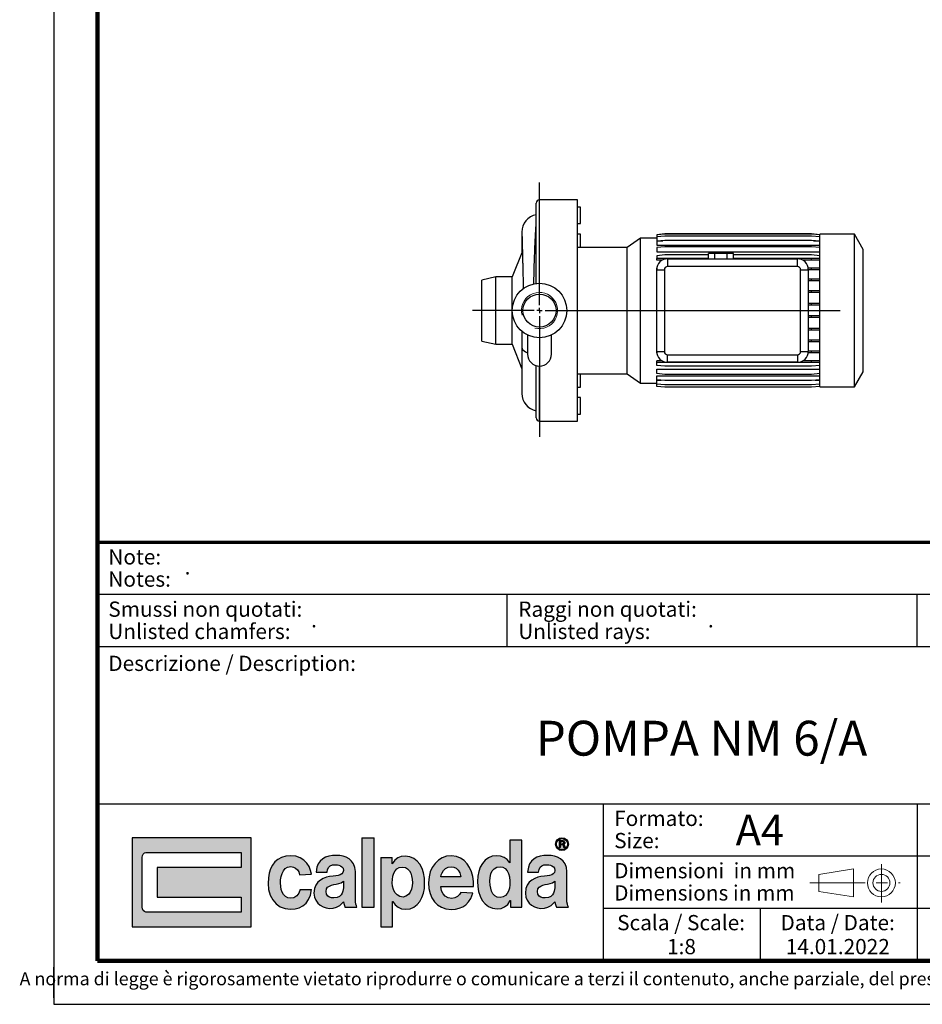
# Model space of a CAD drawing. Units: millimetres. Extents: x -4 to 213, y 0 to 297.
# Drawn here: x -4 to 100, y 0 to 113 of the extents above; entities that cross this region are included whole.
import ezdxf

# ---------------------------------------------------------------- set-up
doc = ezdxf.new("R2010")
doc.units = ezdxf.units.MM
doc.linetypes.add('CENTER', pattern=[10.16, 6.35, -1.27, 1.27, -1.27])
doc.layers.add('FORMAT', color=7, linetype='Continuous')
doc.styles.add('SLDTEXTSTYLE0', font='TXT', dxfattribs={"width": 0.605})
doc.styles.add('SLDTEXTSTYLE4', font='TXT', dxfattribs={"width": 0.670574})

# ---------------------------------------------------------------- blocks, each defined once
blk = doc.blocks.new('Logo Calpeda')
at = {"layer": 'FORMAT'}
h = blk.add_hatch(color=256, dxfattribs=at)
h.paths.add_polyline_path([(4, 14.11), (4, 3.89), (17.64, 3.89), (17.64, 14.11)], flags=0)
h.paths.add_polyline_path([(6.84, 10.7), (6.84, 7.3), (16.5, 7.3), (16.5, 5.59), (5.56, 5.59), (5.4, 5.64), (5.26, 5.76), (5.17, 5.94), (5.14, 6.16), (5.14, 11.84), (5.17, 12.06), (5.26, 12.24), (5.4, 12.36), (5.56, 12.41), (16.5, 12.41), (16.5, 10.7)], flags=0)
for points in [[(31.74, 14.11), (30.3, 14.11), (30.3, 6.16), (31.74, 6.16)], [(24.21, 7.01), (24.42, 7.51), (24.56, 8.17), (23.23, 8.17), (23.1, 7.75), (22.86, 7.43), (22.54, 7.23), (22.15, 7.17), (21.82, 7.23), (21.55, 7.37), (21.34, 7.59), (21.19, 7.87), (21.08, 8.18), (21.02, 8.52), (20.99, 8.92), (21.01, 9.29), (21.07, 9.66), (21.17, 10.01), (21.32, 10.32), (21.53, 10.57), (21.8, 10.74), (22.16, 10.8), (22.47, 10.75), (22.73, 10.62), (22.94, 10.42), (23.08, 10.18), (23.18, 9.86), (24.53, 9.92), (24.45, 10.37), (24.27, 10.8), (24, 11.2), (23.65, 11.54), (23.23, 11.81), (22.76, 11.98), (22.17, 12.05), (21.6, 12), (21.11, 11.86), (20.69, 11.63), (20.34, 11.33), (20.06, 10.96), (19.84, 10.53), (19.69, 10.05), (19.6, 9.52), (19.57, 8.87), (19.63, 8.16), (19.81, 7.52), (20.1, 6.98), (20.49, 6.53), (20.97, 6.19), (21.52, 5.98), (22.14, 5.91), (22.68, 5.95), (23.15, 6.08), (23.57, 6.3), (23.93, 6.61)]]:
    blk.add_hatch(color=256, dxfattribs=at).paths.add_polyline_path(points, flags=0)
h = blk.add_hatch(color=256, dxfattribs=at)
h.paths.add_polyline_path([(47.29, 11.23), (47.28, 11.23), (47, 11.6), (46.64, 11.85), (46.23, 11.99), (45.79, 12.04), (45.28, 11.98), (44.83, 11.8), (44.45, 11.53), (44.14, 11.16), (43.9, 10.73), (43.72, 10.24), (43.61, 9.7), (43.57, 9.1), (43.61, 8.5), (43.71, 7.93), (43.89, 7.4), (44.13, 6.92), (44.44, 6.52), (44.83, 6.22), (45.29, 6.02), (45.82, 5.95), (46.28, 6.01), (46.69, 6.18), (47.04, 6.47), (47.34, 6.9), (47.36, 6.9), (47.36, 6.16), (48.67, 6.16), (48.67, 13.83), (47.29, 13.83)], flags=0)
h.paths.add_polyline_path([(47.15, 10), (47.25, 9.62), (47.29, 9.12), (47.28, 8.72), (47.23, 8.34), (47.14, 8), (47, 7.7), (46.8, 7.47), (46.53, 7.32), (46.16, 7.25), (45.83, 7.31), (45.57, 7.46), (45.35, 7.68), (45.2, 7.98), (45.09, 8.31), (45.02, 8.68), (45, 9.11), (45.03, 9.56), (45.12, 9.96), (45.27, 10.3), (45.49, 10.56), (45.78, 10.73), (46.16, 10.79), (46.49, 10.73), (46.77, 10.57), (46.99, 10.32)], flags=0)
h = blk.add_hatch(color=256, dxfattribs=at)
edge = h.paths.add_edge_path(flags=0)
edge.add_arc((53.26, 13.38), 0.735, 0, 360)
edge = h.paths.add_edge_path(flags=0)
edge.add_arc((53.26, 13.38), 0.633, 0, 360)
h = blk.add_hatch(color=256, dxfattribs=at)
edge = h.paths.add_edge_path(flags=0)
edge.add_spline(control_points=[(53.22, 13.29), (53.29, 13.29), (53.39, 13.3), (53.47, 13.15), (53.45, 13.04), (53.46, 12.99), (53.46, 12.98)], knot_values=[0, 0, 0, 0, 0.343257, 0.665648, 0.908396, 1, 1, 1, 1], weights=[1, 1, 1, 1, 1, 1, 1], degree=3, periodic=0)
edge.add_line((53.46, 12.98), (53.6, 12.98))
edge.add_spline(control_points=[(53.6, 12.98), (53.58, 13.03), (53.61, 13.19), (53.52, 13.34), (53.4, 13.35)], knot_values=[0, 0, 0, 0, 0.356274, 1, 1, 1, 1], weights=[1, 1, 1, 1, 1], degree=3, periodic=0)
edge.add_spline(control_points=[(53.4, 13.35), (53.47, 13.35), (53.58, 13.41), (53.6, 13.56), (53.58, 13.68), (53.48, 13.76), (53.37, 13.78), (53.29, 13.78), (53.25, 13.78)], knot_values=[0, 0, 0, 0, 0.26111, 0.379659, 0.541524, 0.691593, 0.806087, 0.967459, 0.967459, 0.967459, 0.967459], weights=[1, 1, 1, 1, 1, 1, 1, 1, 1], degree=3, periodic=0)
edge.add_line((53.25, 13.78), (52.97, 13.78))
edge.add_line((52.97, 13.78), (52.97, 12.98))
edge.add_line((52.97, 12.98), (53.11, 12.98))
edge.add_line((53.11, 12.98), (53.11, 13.29))
edge.add_line((53.11, 13.29), (53.22, 13.29))
edge = h.paths.add_edge_path(flags=0)
edge.add_line((53.11, 13.68), (53.23, 13.68))
edge.add_spline(control_points=[(53.23, 13.68), (53.3, 13.68), (53.4, 13.69), (53.48, 13.53), (53.4, 13.39), (53.29, 13.39), (53.24, 13.39)], knot_values=[0, 0, 0, 0, 0.295699, 0.511642, 0.734811, 1, 1, 1, 1], weights=[1, 1, 1, 1, 1, 1, 1], degree=3, periodic=0)
edge.add_line((53.24, 13.39), (53.11, 13.39))
edge.add_line((53.11, 13.39), (53.11, 13.68))
h = blk.add_hatch(dxfattribs=at)
h.set_pattern_fill('STEEL', color=256, style=0)
h.set_pattern_definition([(45, (0, 0), (-2.24506, 2.24506), []), (45, (0, 1.5875), (-2.24506, 2.24506), [])])
edge = h.paths.add_edge_path(flags=0)
edge.add_spline(control_points=[(53.46, 12.98), (53.46, 12.99), (53.45, 13.04), (53.47, 13.15), (53.39, 13.3), (53.29, 13.29), (53.22, 13.29)], knot_values=[0, 0, 0, 0, 0.091604, 0.334352, 0.656743, 1, 1, 1, 1], weights=[1, 1, 1, 1, 1, 1, 1], degree=3, periodic=0)
edge.add_line((53.22, 13.29), (53.11, 13.29))
edge.add_line((53.11, 13.29), (53.11, 12.98))
edge.add_line((53.11, 12.98), (52.97, 12.98))
edge.add_line((52.97, 12.98), (52.97, 13.78))
edge.add_line((52.97, 13.78), (53.25, 13.78))
edge.add_spline(control_points=[(53.25, 13.78), (53.29, 13.78), (53.37, 13.78), (53.48, 13.76), (53.58, 13.68), (53.6, 13.56), (53.58, 13.41), (53.47, 13.35), (53.4, 13.35)], knot_values=[0, 0, 0, 0, 0.161372, 0.275866, 0.425935, 0.5878, 0.706349, 0.967459, 0.967459, 0.967459, 0.967459], weights=[1, 1, 1, 1, 1, 1, 1, 1, 1], degree=3, periodic=0)
edge.add_spline(control_points=[(53.4, 13.35), (53.52, 13.34), (53.61, 13.19), (53.58, 13.03), (53.6, 12.98)], knot_values=[0, 0, 0, 0, 0.643726, 1, 1, 1, 1], weights=[1, 1, 1, 1, 1], degree=3, periodic=0)
edge.add_line((53.6, 12.98), (53.46, 12.98))
edge = h.paths.add_edge_path(flags=0)
edge.add_spline(control_points=[(53.24, 13.39), (53.29, 13.39), (53.4, 13.39), (53.48, 13.53), (53.4, 13.69), (53.3, 13.68), (53.23, 13.68)], knot_values=[0, 0, 0, 0, 0.265189, 0.488358, 0.704301, 1, 1, 1, 1], weights=[1, 1, 1, 1, 1, 1, 1], degree=3, periodic=0)
edge.add_line((53.23, 13.68), (53.11, 13.68))
edge.add_line((53.11, 13.68), (53.11, 13.39))
edge.add_line((53.11, 13.39), (53.24, 13.39))
h = blk.add_hatch(color=256, dxfattribs=at)
h.paths.add_polyline_path([(28.24, 6.55), (28.32, 6.35), (28.38, 6.16), (29.76, 6.16), (29.69, 6.31), (29.64, 6.5), (29.6, 6.74), (29.58, 7.05), (29.59, 7.44), (29.59, 10.23), (29.53, 10.71), (29.38, 11.1), (29.15, 11.43), (28.86, 11.68), (28.52, 11.87), (28.16, 12), (27.8, 12.07), (27.41, 12.09), (26.96, 12.07), (26.54, 11.99), (26.16, 11.87), (25.83, 11.69), (25.54, 11.44), (25.32, 11.12), (25.17, 10.72), (25.08, 10.16), (26.35, 10.16), (26.4, 10.48), (26.52, 10.72), (26.7, 10.89), (26.94, 10.99), (27.32, 11.02), (27.51, 11.01), (27.7, 10.97), (27.89, 10.9), (28.04, 10.79), (28.16, 10.63), (28.2, 10.35), (28.15, 10.12), (28.03, 9.96), (27.85, 9.86), (27.61, 9.79), (27.33, 9.75), (27.02, 9.71), (26.62, 9.65), (26.26, 9.58), (25.9, 9.45), (25.57, 9.26), (25.28, 9.01), (25.05, 8.68), (24.9, 8.27), (24.83, 7.74), (24.88, 7.31), (25.03, 6.94), (25.26, 6.62), (25.54, 6.37), (25.87, 6.19), (26.22, 6.06), (26.62, 6), (27.03, 6.03), (27.43, 6.14), (27.79, 6.35), (28.2, 6.74)], flags=0)
h.paths.add_polyline_path([(27.93, 8.95), (28.2, 9.12), (28.2, 8.53), (28.2, 8.38), (28.18, 8.18), (28.14, 7.97), (28.06, 7.75), (27.93, 7.55), (27.75, 7.38), (27.49, 7.25), (27.1, 7.2), (26.84, 7.22), (26.61, 7.29), (26.41, 7.42), (26.27, 7.62), (26.22, 7.94), (26.27, 8.23), (26.4, 8.44), (26.6, 8.57), (26.83, 8.66), (27.09, 8.73), (27.39, 8.79), (27.67, 8.86)], flags=0)
h = blk.add_hatch(color=256, dxfattribs=at)
h.paths.add_polyline_path([(33.78, 11.84), (32.48, 11.84), (32.48, 3.89), (33.84, 3.89), (33.84, 6.78), (33.86, 6.78), (34.14, 6.41), (34.48, 6.14), (34.87, 5.97), (35.35, 5.91), (35.85, 5.97), (36.29, 6.15), (36.67, 6.44), (36.97, 6.81), (37.21, 7.25), (37.38, 7.75), (37.49, 8.3), (37.52, 8.89), (37.49, 9.49), (37.39, 10.07), (37.22, 10.59), (36.98, 11.06), (36.67, 11.44), (36.28, 11.74), (35.82, 11.93), (35.27, 12), (34.83, 11.95), (34.44, 11.79), (34.09, 11.52), (33.8, 11.1), (33.78, 11.1)], flags=0)
h.paths.add_polyline_path([(35.65, 7.59), (35.38, 7.39), (35.04, 7.31), (34.67, 7.37), (34.36, 7.56), (34.11, 7.83), (33.94, 8.17), (33.83, 8.55), (33.8, 8.93), (33.82, 9.33), (33.88, 9.7), (33.98, 10.03), (34.13, 10.32), (34.33, 10.55), (34.6, 10.69), (34.97, 10.75), (35.31, 10.69), (35.57, 10.55), (35.78, 10.33), (35.93, 10.05), (36.03, 9.73), (36.09, 9.37), (36.11, 8.93), (36.09, 8.58), (36, 8.21), (35.86, 7.87)], flags=0)
h = blk.add_hatch(color=256, dxfattribs=at)
h.paths.add_polyline_path([(42.82, 7.15), (43.05, 7.75), (41.65, 7.82), (41.5, 7.58), (41.27, 7.36), (40.98, 7.21), (40.63, 7.14), (40.22, 7.22), (39.89, 7.39), (39.63, 7.67), (39.46, 8.03), (39.37, 8.5), (43.11, 8.5), (43.11, 9.08), (43.03, 9.65), (42.89, 10.19), (42.67, 10.69), (42.39, 11.13), (42.05, 11.5), (41.64, 11.78), (41.16, 11.97), (40.58, 12.04), (40.03, 11.98), (39.53, 11.8), (39.09, 11.53), (38.71, 11.16), (38.4, 10.71), (38.17, 10.19), (38.03, 9.62), (37.97, 8.93), (38.01, 8.3), (38.14, 7.72), (38.36, 7.21), (38.65, 6.77), (39.01, 6.41), (39.44, 6.14), (39.94, 5.96), (40.58, 5.89), (41.05, 5.92), (41.48, 6.02), (41.88, 6.18), (42.24, 6.42), (42.55, 6.74)], flags=0)
h.paths.add_polyline_path([(41.54, 10.09), (41.67, 9.61), (39.38, 9.61), (39.43, 9.84), (39.53, 10.09), (39.7, 10.35), (39.92, 10.57), (40.2, 10.73), (40.55, 10.79), (40.87, 10.74), (41.15, 10.61), (41.37, 10.4)], flags=0)
h = blk.add_hatch(color=256, dxfattribs=at)
h.paths.add_polyline_path([(52.48, 6.55), (52.55, 6.35), (52.62, 6.16), (54, 6.16), (53.93, 6.31), (53.88, 6.5), (53.84, 6.74), (53.82, 7.05), (53.83, 7.44), (53.83, 10.23), (53.77, 10.71), (53.62, 11.1), (53.39, 11.43), (53.1, 11.68), (52.76, 11.87), (52.4, 12), (52.03, 12.07), (51.65, 12.09), (51.2, 12.07), (50.78, 11.99), (50.4, 11.87), (50.07, 11.69), (49.78, 11.44), (49.56, 11.12), (49.41, 10.72), (49.32, 10.16), (50.58, 10.16), (50.64, 10.48), (50.76, 10.72), (50.94, 10.89), (51.18, 10.99), (51.56, 11.02), (51.74, 11.01), (51.94, 10.97), (52.12, 10.9), (52.28, 10.79), (52.4, 10.63), (52.44, 10.35), (52.39, 10.12), (52.27, 9.96), (52.09, 9.86), (51.85, 9.79), (51.57, 9.75), (51.26, 9.71), (50.86, 9.65), (50.5, 9.58), (50.14, 9.45), (49.81, 9.26), (49.52, 9.01), (49.29, 8.68), (49.14, 8.27), (49.07, 7.74), (49.12, 7.31), (49.27, 6.94), (49.5, 6.62), (49.78, 6.37), (50.11, 6.19), (50.46, 6.06), (50.86, 6), (51.27, 6.03), (51.66, 6.14), (52.03, 6.35), (52.44, 6.74)], flags=0)
h.paths.add_polyline_path([(52.17, 8.95), (52.44, 9.12), (52.44, 8.53), (52.44, 8.38), (52.42, 8.18), (52.38, 7.97), (52.3, 7.75), (52.17, 7.55), (51.98, 7.38), (51.73, 7.25), (51.34, 7.2), (51.08, 7.22), (50.84, 7.29), (50.65, 7.42), (50.51, 7.62), (50.46, 7.94), (50.51, 8.23), (50.64, 8.44), (50.84, 8.57), (51.07, 8.66), (51.33, 8.73), (51.62, 8.79), (51.91, 8.86)], flags=0)
at = {"layer": 'FORMAT', "color": 7, "linetype": 'Continuous', "lineweight": 25}
for p, q in [((4, 14.11), (4, 3.89)), ((17.64, 14.11), (4, 14.11)), ((17.64, 3.89), (17.64, 14.11)), ((30.3, 14.11), (31.74, 14.11)), ((30.3, 14.11), (30.3, 6.16)), ((31.74, 6.16), (31.74, 14.11)), ((48.67, 13.83), (47.29, 13.83)), ((47.29, 13.83), (47.29, 11.23)), ((48.67, 6.16), (48.67, 13.83)), ((52.97, 12.98), (52.97, 13.78)), ((52.97, 13.78), (53.25, 13.78)), ((53.11, 13.68), (53.11, 13.39)), ((53.23, 13.68), (53.11, 13.68)), ((53.11, 12.98), (52.97, 12.98)), ((53.11, 13.39), (53.24, 13.39)), ((53.11, 13.29), (53.11, 12.98)), ((53.22, 13.29), (53.11, 13.29)), ((53.6, 12.98), (53.46, 12.98)), ((5.14, 11.84), (5.17, 12.06)), ((5.14, 6.16), (5.14, 11.84)), ((5.17, 12.06), (5.26, 12.24)), ((5.26, 12.24), (5.4, 12.36)), ((5.4, 12.36), (5.56, 12.41)), ((5.56, 12.41), (16.5, 12.41)), ((16.5, 12.41), (16.5, 10.7)), ((20.34, 11.33), (20.06, 10.96)), ((20.69, 11.63), (20.34, 11.33)), ((21.11, 11.86), (20.69, 11.63)), ((21.6, 12), (21.11, 11.86)), ((22.17, 12.05), (21.6, 12)), ((22.76, 11.98), (22.17, 12.05)), ((23.23, 11.81), (22.76, 11.98)), ((23.65, 11.54), (23.23, 11.81)), ((24, 11.2), (23.65, 11.54)), ((25.54, 11.44), (25.32, 11.12)), ((25.83, 11.69), (25.54, 11.44)), ((26.16, 11.87), (25.83, 11.69)), ((26.54, 11.99), (26.16, 11.87)), ((26.96, 12.07), (26.54, 11.99)), ((27.41, 12.09), (26.96, 12.07)), ((27.8, 12.07), (27.41, 12.09)), ((28.16, 12), (27.8, 12.07)), ((28.52, 11.87), (28.16, 12)), ((28.86, 11.68), (28.52, 11.87)), ((29.15, 11.43), (28.86, 11.68)), ((29.38, 11.1), (29.15, 11.43)), ((32.48, 11.84), (33.78, 11.84)), ((32.48, 11.84), (32.48, 3.89)), ((33.78, 11.1), (33.78, 11.84)), ((34.09, 11.52), (33.8, 11.1)), ((34.44, 11.79), (34.09, 11.52)), ((34.83, 11.95), (34.44, 11.79)), ((35.27, 12), (34.83, 11.95)), ((35.82, 11.93), (35.27, 12)), ((36.28, 11.74), (35.82, 11.93)), ((36.67, 11.44), (36.28, 11.74)), ((36.98, 11.06), (36.67, 11.44)), ((39.09, 11.53), (38.71, 11.16)), ((39.53, 11.8), (39.09, 11.53)), ((40.03, 11.98), (39.53, 11.8)), ((40.58, 12.04), (40.03, 11.98)), ((41.16, 11.97), (40.58, 12.04)), ((41.64, 11.78), (41.16, 11.97)), ((42.05, 11.5), (41.64, 11.78)), ((42.39, 11.13), (42.05, 11.5)), ((44.45, 11.53), (44.14, 11.16)), ((44.83, 11.8), (44.45, 11.53)), ((45.28, 11.98), (44.83, 11.8)), ((45.79, 12.04), (45.28, 11.98)), ((46.23, 11.99), (45.79, 12.04)), ((46.64, 11.85), (46.23, 11.99)), ((47, 11.6), (46.64, 11.85)), ((47.28, 11.23), (47, 11.6)), ((49.78, 11.44), (49.56, 11.12)), ((50.07, 11.69), (49.78, 11.44)), ((50.4, 11.87), (50.07, 11.69)), ((50.78, 11.99), (50.4, 11.87)), ((51.2, 12.07), (50.78, 11.99)), ((51.65, 12.09), (51.2, 12.07)), ((52.03, 12.07), (51.65, 12.09)), ((52.4, 12), (52.03, 12.07)), ((52.76, 11.87), (52.4, 12)), ((53.1, 11.68), (52.76, 11.87)), ((53.39, 11.43), (53.1, 11.68)), ((53.62, 11.1), (53.39, 11.43)), ((16.5, 10.7), (6.84, 10.7)), ((6.84, 10.7), (6.84, 7.3)), ((19.84, 10.53), (19.69, 10.05)), ((20.06, 10.96), (19.84, 10.53)), ((21.17, 10.01), (21.32, 10.32)), ((21.32, 10.32), (21.53, 10.57)), ((21.53, 10.57), (21.8, 10.74)), ((21.8, 10.74), (22.16, 10.8)), ((22.16, 10.8), (22.47, 10.75)), ((22.47, 10.75), (22.73, 10.62)), ((22.73, 10.62), (22.94, 10.42)), ((22.94, 10.42), (23.08, 10.18)), ((23.08, 10.18), (23.18, 9.86)), ((24.27, 10.8), (24, 11.2)), ((24.45, 10.37), (24.27, 10.8)), ((24.53, 9.92), (24.45, 10.37)), ((25.17, 10.72), (25.08, 10.16)), ((25.32, 11.12), (25.17, 10.72)), ((26.35, 10.16), (26.4, 10.48)), ((26.4, 10.48), (26.52, 10.72)), ((26.52, 10.72), (26.7, 10.89)), ((26.7, 10.89), (26.94, 10.99)), ((26.94, 10.99), (27.32, 11.02)), ((27.32, 11.02), (27.51, 11.01)), ((27.51, 11.01), (27.7, 10.97)), ((27.7, 10.97), (27.89, 10.9)), ((27.89, 10.9), (28.04, 10.79)), ((28.04, 10.79), (28.16, 10.63)), ((28.2, 10.35), (28.15, 10.12)), ((28.16, 10.63), (28.2, 10.35)), ((29.53, 10.71), (29.38, 11.1)), ((29.59, 10.23), (29.53, 10.71)), ((29.59, 7.44), (29.59, 10.23)), ((33.78, 11.1), (33.8, 11.1)), ((33.98, 10.03), (34.13, 10.32)), ((34.13, 10.32), (34.33, 10.55)), ((34.33, 10.55), (34.6, 10.69)), ((34.6, 10.69), (34.97, 10.75)), ((34.97, 10.75), (35.31, 10.69)), ((35.31, 10.69), (35.57, 10.55)), ((35.57, 10.55), (35.78, 10.33)), ((35.78, 10.33), (35.93, 10.05)), ((37.22, 10.59), (36.98, 11.06)), ((37.39, 10.07), (37.22, 10.59)), ((38.17, 10.19), (38.03, 9.62)), ((38.4, 10.71), (38.17, 10.19)), ((38.71, 11.16), (38.4, 10.71)), ((39.53, 10.09), (39.7, 10.35)), ((39.7, 10.35), (39.92, 10.57)), ((39.92, 10.57), (40.2, 10.73)), ((40.2, 10.73), (40.55, 10.79)), ((40.55, 10.79), (40.87, 10.74)), ((40.87, 10.74), (41.15, 10.61)), ((41.15, 10.61), (41.37, 10.4)), ((41.37, 10.4), (41.54, 10.09)), ((42.67, 10.69), (42.39, 11.13)), ((42.89, 10.19), (42.67, 10.69)), ((43.03, 9.65), (42.89, 10.19)), ((43.72, 10.24), (43.61, 9.7)), ((43.9, 10.73), (43.72, 10.24)), ((44.14, 11.16), (43.9, 10.73)), ((45.12, 9.96), (45.27, 10.3)), ((45.27, 10.3), (45.49, 10.56)), ((45.49, 10.56), (45.78, 10.73)), ((45.78, 10.73), (46.16, 10.79)), ((46.16, 10.79), (46.49, 10.73)), ((46.49, 10.73), (46.77, 10.57)), ((46.77, 10.57), (46.99, 10.32)), ((46.99, 10.32), (47.15, 10)), ((49.41, 10.72), (49.32, 10.16)), ((49.56, 11.12), (49.41, 10.72)), ((50.58, 10.16), (50.64, 10.48)), ((50.64, 10.48), (50.76, 10.72)), ((50.76, 10.72), (50.94, 10.89)), ((50.94, 10.89), (51.18, 10.99)), ((51.18, 10.99), (51.56, 11.02)), ((51.56, 11.02), (51.74, 11.01)), ((51.74, 11.01), (51.94, 10.97)), ((51.94, 10.97), (52.12, 10.9)), ((52.12, 10.9), (52.28, 10.79)), ((52.28, 10.79), (52.4, 10.63)), ((52.44, 10.35), (52.39, 10.12)), ((52.4, 10.63), (52.44, 10.35)), ((53.77, 10.71), (53.62, 11.1)), ((53.83, 10.23), (53.77, 10.71)), ((53.83, 7.44), (53.83, 10.23)), ((19.6, 9.52), (19.57, 8.87)), ((19.69, 10.05), (19.6, 9.52)), ((20.99, 8.92), (21.01, 9.29)), ((21.01, 9.29), (21.07, 9.66)), ((21.07, 9.66), (21.17, 10.01)), ((23.18, 9.86), (24.53, 9.92)), ((25.08, 10.16), (26.35, 10.16)), ((25.57, 9.26), (25.28, 9.01)), ((25.9, 9.45), (25.57, 9.26)), ((26.26, 9.58), (25.9, 9.45)), ((26.62, 9.65), (26.26, 9.58)), ((27.02, 9.71), (26.62, 9.65)), ((27.33, 9.75), (27.02, 9.71)), ((27.61, 9.79), (27.33, 9.75)), ((27.85, 9.86), (27.61, 9.79)), ((28.03, 9.96), (27.85, 9.86)), ((27.93, 8.95), (28.2, 9.12)), ((28.15, 10.12), (28.03, 9.96)), ((28.2, 9.12), (28.2, 8.53)), ((33.8, 8.93), (33.82, 9.33)), ((33.82, 9.33), (33.88, 9.7)), ((33.88, 9.7), (33.98, 10.03)), ((35.93, 10.05), (36.03, 9.73)), ((36.03, 9.73), (36.09, 9.37)), ((36.09, 9.37), (36.11, 8.93)), ((37.49, 9.49), (37.39, 10.07)), ((37.52, 8.89), (37.49, 9.49)), ((38.03, 9.62), (37.97, 8.93)), ((39.38, 9.61), (39.43, 9.84)), ((41.67, 9.61), (39.38, 9.61)), ((39.43, 9.84), (39.53, 10.09)), ((41.54, 10.09), (41.67, 9.61)), ((43.11, 9.08), (43.03, 9.65)), ((43.11, 8.5), (43.11, 9.08)), ((43.61, 9.7), (43.57, 9.1)), ((43.57, 9.1), (43.61, 8.5)), ((45, 9.11), (45.03, 9.56)), ((45.02, 8.68), (45, 9.11)), ((45.03, 9.56), (45.12, 9.96)), ((47.15, 10), (47.25, 9.62)), ((47.25, 9.62), (47.29, 9.12)), ((47.29, 9.12), (47.28, 8.72)), ((49.32, 10.16), (50.58, 10.16)), ((49.81, 9.26), (49.52, 9.01)), ((50.14, 9.45), (49.81, 9.26)), ((50.5, 9.58), (50.14, 9.45)), ((50.86, 9.65), (50.5, 9.58)), ((51.26, 9.71), (50.86, 9.65)), ((51.57, 9.75), (51.26, 9.71)), ((51.85, 9.79), (51.57, 9.75)), ((52.09, 9.86), (51.85, 9.79)), ((52.27, 9.96), (52.09, 9.86)), ((52.17, 8.95), (52.44, 9.12)), ((52.39, 10.12), (52.27, 9.96)), ((52.44, 9.12), (52.44, 8.53)), ((19.57, 8.87), (19.63, 8.16)), ((19.63, 8.16), (19.81, 7.52)), ((21.02, 8.52), (20.99, 8.92)), ((21.08, 8.18), (21.02, 8.52)), ((21.19, 7.87), (21.08, 8.18)), ((23.23, 8.17), (23.1, 7.75)), ((23.23, 8.17), (24.56, 8.17)), ((24.42, 7.51), (24.56, 8.17)), ((24.9, 8.27), (24.83, 7.74)), ((25.05, 8.68), (24.9, 8.27)), ((25.28, 9.01), (25.05, 8.68)), ((26.22, 7.94), (26.27, 8.23)), ((26.27, 7.62), (26.22, 7.94)), ((26.27, 8.23), (26.4, 8.44)), ((26.4, 8.44), (26.6, 8.57)), ((26.6, 8.57), (26.83, 8.66)), ((26.83, 8.66), (27.09, 8.73)), ((27.09, 8.73), (27.39, 8.79)), ((27.39, 8.79), (27.67, 8.86)), ((27.67, 8.86), (27.93, 8.95)), ((28.14, 7.97), (28.06, 7.75)), ((28.18, 8.18), (28.14, 7.97)), ((28.2, 8.38), (28.18, 8.18)), ((28.2, 8.53), (28.2, 8.38)), ((33.83, 8.55), (33.8, 8.93)), ((33.94, 8.17), (33.83, 8.55)), ((34.11, 7.83), (33.94, 8.17)), ((36, 8.21), (35.86, 7.87)), ((36.09, 8.58), (36, 8.21)), ((36.11, 8.93), (36.09, 8.58)), ((37.38, 7.75), (37.49, 8.3)), ((37.49, 8.3), (37.52, 8.89)), ((37.97, 8.93), (38.01, 8.3)), ((38.01, 8.3), (38.14, 7.72)), ((39.46, 8.03), (39.37, 8.5)), ((39.37, 8.5), (43.11, 8.5)), ((39.63, 7.67), (39.46, 8.03)), ((43.61, 8.5), (43.71, 7.93)), ((43.71, 7.93), (43.89, 7.4)), ((45.09, 8.31), (45.02, 8.68)), ((45.2, 7.98), (45.09, 8.31)), ((45.35, 7.68), (45.2, 7.98)), ((47.14, 8), (47, 7.7)), ((47.23, 8.34), (47.14, 8)), ((47.28, 8.72), (47.23, 8.34)), ((49.14, 8.27), (49.07, 7.74)), ((49.29, 8.68), (49.14, 8.27)), ((49.52, 9.01), (49.29, 8.68)), ((50.46, 7.94), (50.51, 8.23)), ((50.51, 7.62), (50.46, 7.94)), ((50.51, 8.23), (50.64, 8.44)), ((50.64, 8.44), (50.84, 8.57)), ((50.84, 8.57), (51.07, 8.66)), ((51.07, 8.66), (51.33, 8.73)), ((51.33, 8.73), (51.62, 8.79)), ((51.62, 8.79), (51.91, 8.86)), ((51.91, 8.86), (52.17, 8.95)), ((52.38, 7.97), (52.3, 7.75)), ((52.42, 8.18), (52.38, 7.97)), ((52.44, 8.38), (52.42, 8.18)), ((52.44, 8.53), (52.44, 8.38)), ((6.84, 7.3), (16.5, 7.3)), ((16.5, 7.3), (16.5, 5.59)), ((19.81, 7.52), (20.1, 6.98)), ((20.1, 6.98), (20.49, 6.53)), ((21.34, 7.59), (21.19, 7.87)), ((21.55, 7.37), (21.34, 7.59)), ((21.82, 7.23), (21.55, 7.37)), ((22.15, 7.17), (21.82, 7.23)), ((22.54, 7.23), (22.15, 7.17)), ((22.86, 7.43), (22.54, 7.23)), ((23.1, 7.75), (22.86, 7.43)), ((23.93, 6.61), (24.21, 7.01)), ((24.21, 7.01), (24.42, 7.51)), ((24.83, 7.74), (24.88, 7.31)), ((24.88, 7.31), (25.03, 6.94)), ((25.03, 6.94), (25.26, 6.62)), ((26.41, 7.42), (26.27, 7.62)), ((26.61, 7.29), (26.41, 7.42)), ((26.84, 7.22), (26.61, 7.29)), ((27.1, 7.2), (26.84, 7.22)), ((27.49, 7.25), (27.1, 7.2)), ((27.75, 7.38), (27.49, 7.25)), ((27.93, 7.55), (27.75, 7.38)), ((28.06, 7.75), (27.93, 7.55)), ((29.58, 7.05), (29.59, 7.44)), ((29.6, 6.74), (29.58, 7.05)), ((34.36, 7.56), (34.11, 7.83)), ((34.67, 7.37), (34.36, 7.56)), ((35.04, 7.31), (34.67, 7.37)), ((35.38, 7.39), (35.04, 7.31)), ((35.65, 7.59), (35.38, 7.39)), ((35.86, 7.87), (35.65, 7.59)), ((36.67, 6.44), (36.97, 6.81)), ((36.97, 6.81), (37.21, 7.25)), ((37.21, 7.25), (37.38, 7.75)), ((38.14, 7.72), (38.36, 7.21)), ((38.36, 7.21), (38.65, 6.77)), ((39.89, 7.39), (39.63, 7.67)), ((40.22, 7.22), (39.89, 7.39)), ((40.63, 7.14), (40.22, 7.22)), ((40.98, 7.21), (40.63, 7.14)), ((41.27, 7.36), (40.98, 7.21)), ((41.5, 7.58), (41.27, 7.36)), ((41.65, 7.82), (41.5, 7.58)), ((43.05, 7.75), (41.65, 7.82)), ((42.55, 6.74), (42.82, 7.15)), ((42.82, 7.15), (43.05, 7.75)), ((43.89, 7.4), (44.13, 6.92)), ((44.13, 6.92), (44.44, 6.52)), ((45.57, 7.46), (45.35, 7.68)), ((45.83, 7.31), (45.57, 7.46)), ((46.16, 7.25), (45.83, 7.31)), ((46.53, 7.32), (46.16, 7.25)), ((46.8, 7.47), (46.53, 7.32)), ((47, 7.7), (46.8, 7.47)), ((47.04, 6.47), (47.34, 6.9)), ((47.34, 6.9), (47.36, 6.9)), ((47.36, 6.9), (47.36, 6.16)), ((49.07, 7.74), (49.12, 7.31)), ((49.12, 7.31), (49.27, 6.94)), ((49.27, 6.94), (49.5, 6.62)), ((50.65, 7.42), (50.51, 7.62)), ((50.84, 7.29), (50.65, 7.42)), ((51.08, 7.22), (50.84, 7.29)), ((51.34, 7.2), (51.08, 7.22)), ((51.73, 7.25), (51.34, 7.2)), ((51.98, 7.38), (51.73, 7.25)), ((52.17, 7.55), (51.98, 7.38)), ((52.3, 7.75), (52.17, 7.55)), ((53.82, 7.05), (53.83, 7.44)), ((53.84, 6.74), (53.82, 7.05)), ((5.17, 5.94), (5.14, 6.16)), ((5.26, 5.76), (5.17, 5.94)), ((5.4, 5.64), (5.26, 5.76)), ((20.49, 6.53), (20.97, 6.19)), ((20.97, 6.19), (21.52, 5.98)), ((21.52, 5.98), (22.14, 5.91)), ((22.14, 5.91), (22.68, 5.95)), ((22.68, 5.95), (23.15, 6.08)), ((23.15, 6.08), (23.57, 6.3)), ((23.57, 6.3), (23.93, 6.61)), ((25.26, 6.62), (25.54, 6.37)), ((25.54, 6.37), (25.87, 6.19)), ((25.87, 6.19), (26.22, 6.06)), ((26.22, 6.06), (26.62, 6)), ((26.62, 6), (27.03, 6.03)), ((27.03, 6.03), (27.43, 6.14)), ((27.43, 6.14), (27.79, 6.35)), ((27.79, 6.35), (28.2, 6.74)), ((28.2, 6.74), (28.24, 6.55)), ((28.24, 6.55), (28.32, 6.35)), ((28.32, 6.35), (28.38, 6.16)), ((28.38, 6.16), (29.76, 6.16)), ((29.64, 6.5), (29.6, 6.74)), ((29.69, 6.31), (29.64, 6.5)), ((29.76, 6.16), (29.69, 6.31)), ((30.3, 6.16), (31.74, 6.16)), ((33.84, 6.78), (33.86, 6.78)), ((33.84, 3.89), (33.84, 6.78)), ((33.86, 6.78), (34.14, 6.41)), ((34.14, 6.41), (34.48, 6.14)), ((34.48, 6.14), (34.87, 5.97)), ((34.87, 5.97), (35.35, 5.91)), ((35.35, 5.91), (35.85, 5.97)), ((35.85, 5.97), (36.29, 6.15)), ((36.29, 6.15), (36.67, 6.44)), ((38.65, 6.77), (39.01, 6.41)), ((39.01, 6.41), (39.44, 6.14)), ((39.44, 6.14), (39.94, 5.96)), ((39.94, 5.96), (40.58, 5.89)), ((40.58, 5.89), (41.05, 5.92)), ((41.05, 5.92), (41.48, 6.02)), ((41.48, 6.02), (41.88, 6.18)), ((41.88, 6.18), (42.24, 6.42)), ((42.24, 6.42), (42.55, 6.74)), ((44.44, 6.52), (44.83, 6.22)), ((44.83, 6.22), (45.29, 6.02)), ((45.29, 6.02), (45.82, 5.95)), ((45.82, 5.95), (46.28, 6.01)), ((46.28, 6.01), (46.69, 6.18)), ((46.69, 6.18), (47.04, 6.47)), ((47.36, 6.16), (48.67, 6.16)), ((49.5, 6.62), (49.78, 6.37)), ((49.78, 6.37), (50.11, 6.19)), ((50.11, 6.19), (50.46, 6.06)), ((50.46, 6.06), (50.86, 6)), ((50.86, 6), (51.27, 6.03)), ((51.27, 6.03), (51.66, 6.14)), ((51.66, 6.14), (52.03, 6.35)), ((52.03, 6.35), (52.44, 6.74)), ((52.44, 6.74), (52.48, 6.55)), ((52.48, 6.55), (52.55, 6.35)), ((52.55, 6.35), (52.62, 6.16)), ((52.62, 6.16), (54, 6.16)), ((53.88, 6.5), (53.84, 6.74)), ((53.93, 6.31), (53.88, 6.5)), ((54, 6.16), (53.93, 6.31)), ((5.56, 5.59), (5.4, 5.64)), ((16.5, 5.59), (5.56, 5.59)), ((4, 3.89), (17.64, 3.89)), ((32.48, 3.89), (33.84, 3.89))]:
    blk.add_line(p, q, dxfattribs=at)
at = {"layer": 'FORMAT', "color": 7, "lineweight": 25}
blk.add_line((47.28, 11.23), (47.29, 11.23), dxfattribs=at)
for radius in [0.735, 0.633]:
    blk.add_circle((53.26, 13.38), radius, dxfattribs=at)
for points, knots in [([(53.23, 13.68), (53.3, 13.68), (53.4, 13.69), (53.48, 13.53), (53.4, 13.39), (53.29, 13.39), (53.24, 13.39)], [0, 0, 0, 0, 0.295699, 0.511642, 0.734811, 1, 1, 1, 1]), ([(53.25, 13.78), (53.29, 13.78), (53.37, 13.78), (53.48, 13.76), (53.58, 13.68), (53.6, 13.56), (53.58, 13.41), (53.47, 13.35), (53.4, 13.35)], [0, 0, 0, 0, 0.1613721, 0.2758661, 0.4259353, 0.5877997, 0.7063493, 0.9674591, 0.9674591, 0.9674591, 0.9674591]), ([(53.46, 12.98), (53.46, 12.99), (53.45, 13.04), (53.47, 13.15), (53.39, 13.3), (53.29, 13.29), (53.22, 13.29)], [0, 0, 0, 0, 0.091604, 0.334352, 0.656743, 1, 1, 1, 1]), ([(53.4, 13.35), (53.52, 13.34), (53.61, 13.19), (53.58, 13.03), (53.6, 12.98)], [0, 0, 0, 0, 0.643726, 1, 1, 1, 1])]:
    blk.add_open_spline(points, degree=3, knots=knots, dxfattribs=at)
blk = doc.blocks.new('SW_NOTE_0')
at = {"color": 0, "linetype": 'Continuous', "lineweight": 0, "char_height": 1.75, "attachment_point": 1, "style": 'SLDTEXTSTYLE0'}
for s, insert in [('Note:', (0, 2.26)), ('Notes:', (0, -0.29))]:
    blk.add_mtext(s, dxfattribs=dict(at, insert=insert))
blk = doc.blocks.new('SW_NOTE_0_6')
at = {"color": 0, "linetype": 'Continuous', "lineweight": 0, "char_height": 1.75, "attachment_point": 1, "style": 'SLDTEXTSTYLE0'}
for s, insert in [('Formato:', (0, 2.26)), ('Size:', (0, -0.29))]:
    blk.add_mtext(s, dxfattribs=dict(at, insert=insert))
blk = doc.blocks.new('SW_NOTE_0_9')
at = {"color": 0, "linetype": 'Continuous', "lineweight": 0, "char_height": 1.75, "attachment_point": 1, "style": 'SLDTEXTSTYLE0'}
for s, insert in [('Raggi non quotati:', (0, 2.26)), ('Unlisted rays:', (0, -0.29))]:
    blk.add_mtext(s, dxfattribs=dict(at, insert=insert))
blk = doc.blocks.new('SW_NOTE_0_10')
at = {"color": 0, "linetype": 'Continuous', "lineweight": 0, "char_height": 1.75, "attachment_point": 1, "style": 'SLDTEXTSTYLE0'}
for s, insert in [('Smussi non quotati:', (0, 2.26)), ('Unlisted chamfers:', (0, -0.29))]:
    blk.add_mtext(s, dxfattribs=dict(at, insert=insert))
blk = doc.blocks.new('SW_NOTE_0_14')
at = {"color": 0, "linetype": 'Continuous', "lineweight": 0, "char_height": 1.75, "attachment_point": 1, "style": 'SLDTEXTSTYLE0'}
for s, insert in [('Dimensioni  in mm', (0, 2.26)), ('Dimensions in mm', (0, -0.29))]:
    blk.add_mtext(s, dxfattribs=dict(at, insert=insert))
blk = doc.blocks.new('SW_CENTERMARKSYMBOL_1')
at = {"layer": 'FORMAT', "color": 0}
for p, q in [((0, 0.63), (0, 14.71)), ((-0.63, 0), (-7.69, 0)), ((0, 0), (-0.31, 0)), ((0, 0), (0, 0.31)), ((0, 0), (0, -0.31)), ((0, 0), (0.31, 0)), ((0.63, 0), (34.48, 0)), ((0, -0.63), (0, -14.48))]:
    blk.add_line(p, q, dxfattribs=at)

msp = doc.modelspace()

# ---------------------------------------------------------------- linework, layer by layer
at = {"color": 7, "linetype": 'Continuous', "lineweight": 25}
for p, q in [((0, 297), (0, 0)), ((55.3019, 82.6977), (55.3019, 91.9093)), ((60.0644, 92.2843), (55.6769, 92.2843)), ((60.0644, 66.9093), (60.0644, 92.2843)), ((60.3769, 91.4718), (60.0644, 91.4718)), ((60.3769, 89.5656), (60.3769, 91.4718)), ((60.0644, 89.5656), (60.3769, 89.5656)), ((53.6707, 88.6031), (53.6707, 86.2753)), ((60.3769, 88.3781), (60.0644, 88.3781)), ((60.3769, 86.8468), (60.3769, 88.3781)), ((70.072, 88.3798), (69.1269, 88.2971)), ((70.072, 88.3774), (69.1269, 88.2947)), ((69.1269, 88.2971), (69.1269, 88.2947)), ((69.1269, 88.2947), (69.1269, 88.0416)), ((70.072, 88.1243), (69.1269, 88.0416)), ((86.8693, 88.3798), (70.072, 88.3798)), ((86.8693, 88.3774), (70.072, 88.3774)), ((86.8693, 88.1243), (70.072, 88.1243)), ((87.8144, 88.2971), (86.8693, 88.3798)), ((87.8144, 88.2947), (86.8693, 88.3774)), ((87.8144, 88.0416), (86.8693, 88.1243)), ((91.8144, 88.3468), (87.8144, 88.3468)), ((87.8144, 70.8468), (87.8144, 88.3468)), ((92.8144, 86.6148), (91.8144, 88.3468)), ((91.8144, 70.8468), (91.8144, 88.3468)), ((67.2667, 87.9138), (65.7429, 86.8468)), ((69.1269, 87.9138), (67.2667, 87.9138)), ((67.2667, 71.2798), (67.2667, 87.9138)), ((69.1269, 88.0416), (69.1269, 87.6065)), ((70.072, 87.6283), (69.1269, 87.5456)), ((69.1269, 87.6065), (69.8229, 87.6065)), ((69.1269, 87.5456), (69.1269, 87.0948)), ((69.1269, 87.0948), (87.8144, 87.0948)), ((86.8693, 87.6283), (70.072, 87.6283)), ((87.8144, 87.5456), (86.8693, 87.6283)), ((87.1185, 87.6065), (87.8144, 87.6065)), ((53.7242, 86.411), (52.5644, 83.4718)), ((65.7429, 86.8468), (60.0644, 86.8468)), ((65.7429, 72.3468), (65.7429, 86.8468)), ((70.072, 86.9042), (69.1269, 86.8215)), ((69.1269, 86.8215), (69.1269, 86.3522)), ((69.1269, 86.3522), (87.8144, 86.3522)), ((70.072, 85.9741), (69.1269, 85.8914)), ((69.1269, 85.8914), (69.1269, 85.576)), ((86.8693, 86.9042), (70.072, 86.9042)), ((75.0585, 85.9741), (70.072, 85.9741)), ((75.0585, 85.5343), (75.0585, 86.1593)), ((75.7802, 86.1593), (75.0585, 86.1593)), ((75.7802, 85.5343), (75.7802, 86.1593)), ((77.2236, 86.1593), (75.7802, 86.1593)), ((77.2236, 85.5343), (77.2236, 86.1593)), ((77.9453, 86.1593), (77.2236, 86.1593)), ((77.9453, 85.5343), (77.9453, 86.1593)), ((86.8693, 85.9741), (77.9453, 85.9741)), ((87.8144, 86.8215), (86.8693, 86.9042)), ((87.8144, 85.8914), (86.8693, 85.9741)), ((92.8144, 72.5789), (92.8144, 86.6148)), ((69.1269, 85.3797), (69.1269, 85.576)), ((70.072, 85.576), (69.1269, 85.576)), ((69.7747, 85.3797), (69.1269, 85.3797)), ((70.072, 85.4966), (70.072, 85.576)), ((75.0585, 85.576), (70.072, 85.576)), ((70.3769, 85.5343), (70.3769, 84.6591)), ((70.3769, 85.5343), (85.2519, 85.5343)), ((86.8693, 85.576), (77.9453, 85.576)), ((85.2519, 84.6591), (85.2519, 85.5343)), ((86.8693, 85.3797), (85.8541, 85.3797)), ((86.8693, 85.3797), (86.8693, 85.576)), ((87.8144, 85.576), (86.8693, 85.576)), ((87.8144, 85.3797), (86.8693, 85.3797)), ((69.14, 84.4648), (69.1269, 84.4648)), ((69.1269, 84.2843), (69.1269, 84.4648)), ((69.1269, 84.2843), (70.0022, 84.2843)), ((69.1269, 74.9093), (69.1269, 84.2843)), ((70.0022, 84.2843), (70.0022, 74.9093)), ((85.2519, 84.6591), (70.3769, 84.6591)), ((85.6267, 84.2843), (86.5019, 84.2843)), ((85.6267, 74.9093), (85.6267, 84.2843)), ((86.8693, 84.4648), (86.4888, 84.4648)), ((86.5019, 84.2843), (86.5019, 74.9093)), ((86.8693, 84.2686), (86.5019, 84.2686)), ((86.8693, 84.2686), (86.8693, 84.4648)), ((87.8144, 84.4648), (86.8693, 84.4648)), ((87.8144, 84.2686), (86.8693, 84.2686)), ((50.6894, 83.4718), (49.0644, 83.0968)), ((49.0644, 76.0968), (49.0644, 83.0968)), ((52.5644, 83.4718), (50.6894, 83.4718)), ((50.6894, 75.7218), (50.6894, 83.4718)), ((52.5644, 75.7218), (52.5644, 83.4718)), ((86.8693, 83.2099), (86.5019, 83.2099)), ((86.8693, 83.0137), (86.5019, 83.0137)), ((86.8693, 83.0137), (86.8693, 83.2099)), ((87.8144, 83.2099), (86.8693, 83.2099)), ((87.8144, 83.0137), (86.8693, 83.0137)), ((86.8693, 81.8493), (86.5019, 81.8493)), ((86.8693, 81.6531), (86.5019, 81.6531)), ((86.8693, 81.6531), (86.8693, 81.8493)), ((87.8144, 81.8493), (86.8693, 81.8493)), ((87.8144, 81.6531), (86.8693, 81.6531)), ((86.8693, 80.4241), (86.5019, 80.4241)), ((86.8693, 80.2278), (86.5019, 80.2278)), ((86.8693, 80.2278), (86.8693, 80.4241)), ((87.8144, 80.4241), (86.8693, 80.4241)), ((87.8144, 80.2278), (86.8693, 80.2278)), ((86.8693, 78.9774), (86.5019, 78.9774)), ((86.8693, 78.7811), (86.5019, 78.7811)), ((86.8693, 78.7811), (86.8693, 78.9774)), ((87.8144, 78.9774), (86.8693, 78.9774)), ((87.8144, 78.7811), (86.8693, 78.7811)), ((53.6707, 77.2114), (53.6707, 75.394)), ((86.8693, 77.553), (86.5019, 77.553)), ((86.8693, 77.3567), (86.5019, 77.3567)), ((86.8693, 77.3567), (86.8693, 77.553)), ((87.8144, 77.553), (86.8693, 77.553)), ((87.8144, 77.3567), (86.8693, 77.3567)), ((49.0644, 76.0968), (50.6894, 75.7218)), ((50.6894, 75.7218), (52.5644, 75.7218)), ((52.5644, 75.7218), (53.6707, 72.9183)), ((54.3144, 76.7906), (54.3144, 74.5968)), ((57.0644, 74.5968), (57.0644, 76.7906)), ((86.8693, 76.194), (86.5019, 76.194)), ((86.8693, 75.9977), (86.5019, 75.9977)), ((86.8693, 75.9977), (86.8693, 76.194)), ((87.8144, 76.194), (86.8693, 76.194)), ((87.8144, 75.9977), (86.8693, 75.9977)), ((53.6707, 75.394), (53.6707, 70.0906)), ((69.1269, 74.9093), (70.0022, 74.9093)), ((69.1269, 74.7453), (69.1269, 74.9093)), ((69.1377, 74.7453), (69.1269, 74.7453)), ((85.6267, 74.9093), (86.5019, 74.9093)), ((86.8693, 74.7453), (86.4911, 74.7453)), ((86.8693, 74.9415), (86.5019, 74.9415)), ((86.8693, 74.7453), (86.8693, 74.9415)), ((87.8144, 74.9415), (86.8693, 74.9415)), ((87.8144, 74.7453), (86.8693, 74.7453)), ((69.1269, 73.6372), (69.1269, 73.8334)), ((69.7405, 73.8334), (69.1269, 73.8334)), ((70.072, 73.6372), (69.1269, 73.6372)), ((69.1269, 73.2828), (69.1269, 73.6372)), ((70.072, 73.6372), (70.072, 73.6971)), ((86.8693, 73.6372), (70.072, 73.6372)), ((70.3769, 74.5346), (85.2519, 74.5346)), ((70.3769, 73.6593), (70.3769, 74.5346)), ((85.2519, 73.6593), (70.3769, 73.6593)), ((85.2519, 74.5346), (85.2519, 73.6593)), ((86.8693, 73.8334), (85.8883, 73.8334)), ((86.8693, 73.6372), (86.8693, 73.8334)), ((87.8144, 73.8334), (86.8693, 73.8334)), ((87.8144, 73.6372), (86.8693, 73.6372)), ((55.3019, 67.2843), (55.3019, 73.2776)), ((60.0644, 72.3468), (65.7429, 72.3468)), ((60.3769, 70.8156), (60.3769, 72.3468)), ((65.7429, 72.3468), (67.2667, 71.2798)), ((70.072, 73.2001), (69.1269, 73.2828)), ((69.1269, 72.8533), (87.8144, 72.8533)), ((69.1269, 72.3564), (69.1269, 72.8533)), ((70.072, 72.2737), (69.1269, 72.3564)), ((86.8693, 73.2001), (70.072, 73.2001)), ((87.8144, 73.2828), (86.8693, 73.2001)), ((87.8144, 72.3564), (86.8693, 72.2737)), ((91.8144, 70.8468), (92.8144, 72.5789)), ((67.2667, 71.2798), (69.1269, 71.2798)), ((69.1269, 72.1057), (87.8144, 72.1057)), ((69.1269, 71.6365), (69.1269, 72.1057)), ((70.072, 71.5538), (69.1269, 71.6365)), ((69.1269, 71.5907), (69.6505, 71.5907)), ((69.1269, 71.1449), (69.1269, 71.5907)), ((86.8693, 72.2737), (70.072, 72.2737)), ((86.8693, 71.5538), (70.072, 71.5538)), ((87.8144, 71.6365), (86.8693, 71.5538)), ((87.2909, 71.5907), (87.8144, 71.5907)), ((60.0644, 70.8156), (60.3769, 70.8156)), ((70.072, 71.0622), (69.1269, 71.1449)), ((69.1269, 70.8966), (69.1269, 71.1449)), ((70.072, 70.8139), (69.1269, 70.8966)), ((86.8693, 71.0622), (70.072, 71.0622)), ((86.8693, 70.8139), (70.072, 70.8139)), ((87.8144, 71.1449), (86.8693, 71.0622)), ((87.8144, 70.8966), (86.8693, 70.8139)), ((87.8144, 70.8468), (91.8144, 70.8468)), ((60.3769, 69.6281), (60.0644, 69.6281)), ((60.3769, 67.7218), (60.3769, 69.6281)), ((55.6769, 66.9093), (60.0644, 66.9093)), ((60.0644, 67.7218), (60.3769, 67.7218)), ((205, 47), (5, 47)), ((52, 41), (52, 47)), ((99, 41), (99, 47)), ((205, 41), (5, 41)), ((5, 23), (205.0002, 23)), ((63, 23), (63, 5.0001)), ((99, 23), (99, 5)), ((205, 17), (63, 17)), ((146, 11), (63, 11)), ((81, 11), (81, 5.0001)), ((0, 0.75), (0, 4.25)), ((0, 0), (210, 0))]:
    msp.add_line(p, q, dxfattribs=at)
at = {"color": 7, "linetype": 'Continuous', "lineweight": 140}
for p in [(5, 292), (205, 5)]:
    msp.add_line(p, (5, 5), dxfattribs=at)
at = {"color": 8, "linetype": 'Continuous', "lineweight": 25}
for p, q in [((55.6769, 82.7218), (55.6769, 92.2843)), ((55.6769, 66.9093), (55.6769, 73.2219))]:
    msp.add_line(p, q, dxfattribs=at)
at = {"color": 7, "linetype": 'Continuous', "lineweight": 70}
for p, q in [((5, 53), (5, 5)), ((205, 53), (5, 53))]:
    msp.add_line(p, q, dxfattribs=at)
at = {"color": 7, "linetype": 'CENTER', "lineweight": 18}
for p, q in [((94.8904, 11.6846), (94.8904, 16.0805)), ((86.6828, 13.9295), (97.0371, 13.9295))]:
    msp.add_line(p, q, dxfattribs=at)
at = {"color": 7, "linetype": 'Continuous', "lineweight": 18}
for p, q in [((87.7308, 14.902), (91.6825, 15.5285)), ((87.7308, 14.902), (87.7308, 12.9569)), ((91.6825, 12.3304), (91.6825, 15.5285)), ((87.7308, 12.9569), (91.6825, 12.3304))]:
    msp.add_line(p, q, dxfattribs=at)
at = {"color": 8, "linetype": 'Continuous', "lineweight": 25, "flags": 128}
msp.add_lwpolyline([(53.6707, 75.394), (53.6725, 75.3576), (53.7101, 75.2244), (53.7958, 75.0952), (53.9273, 74.9733), (54.1016, 74.8616), (54.3144, 74.7628)], dxfattribs=at)
at = {"color": 7, "linetype": 'Continuous', "lineweight": 25}
for radius in [3.125, 1.8938]:
    msp.add_circle((55.6894, 79.5968), radius, dxfattribs=at)
at = {"color": 7, "linetype": 'Continuous', "lineweight": 18}
for radius in [1.5991, 0.9725]:
    msp.add_circle((94.8904, 13.9295), radius, dxfattribs=at)
at = {"color": 7, "linetype": 'Continuous', "lineweight": 25}
for centre, radius, start, end in [((55.6769, 91.9093), 0.375, 90, 180), ((55.6894, 88.6031), 2.0187, 101.066671, 179.997177), ((70.3769, 84.2843), 1.25, 90, 180), ((85.2519, 84.2843), 1.25, 0, 90), ((70.3769, 84.2843), 0.3747, 90, 180), ((85.2519, 84.2843), 0.3747, 0, 90), ((55.6894, 74.5968), 1.375, 180, 0), ((70.3769, 74.9093), 1.25, 180, 270), ((70.3769, 74.9093), 0.3747, 180, 270), ((85.2519, 74.9093), 0.3747, 270, 0), ((85.2519, 74.9093), 1.25, 270, 0), ((55.6894, 70.0906), 2.0187, 180, 258.933367), ((55.6769, 67.2843), 0.375, 180, 270)]:
    msp.add_arc(centre, radius, start, end, dxfattribs=at)
at = {"color": 7, "linetype": 'Continuous', "lineweight": 18}
msp.add_arc((55.6894, 79.5968), 2.0781, 255, 195, dxfattribs=at)
at = {"color": 7, "linetype": 'Continuous', "lineweight": 25}
for points, knots in [([(55.0437, 82.6388), (55.0441, 82.6893), (55.0473, 83.1055), (55.065, 83.8597), (55.0927, 84.9045), (55.1257, 85.9055), (55.159, 86.7716), (55.192, 87.5001), (55.2228, 88.1115), (55.2532, 88.6715), (55.2799, 89.1349), (55.2954, 89.3866), (55.3019, 89.4936)], [0, 0, 0, 0, 0.01741323, 0.14349695, 0.26955551, 0.40072781, 0.53190964, 0.62908615, 0.7262542, 0.8261536, 0.92604824, 1, 1, 1, 1]), ([(53.6708, 88.6005), (53.6709, 88.5981), (53.6712, 88.5931), (53.6731, 88.5229), (53.6764, 88.3974), (53.6813, 88.2031), (53.688, 87.9372), (53.695, 87.6498), (53.702, 87.3602), (53.7086, 87.0846), (53.7146, 86.8282), (53.7199, 86.6022), (53.7246, 86.3909), (53.7293, 86.1911), (53.7345, 85.9751), (53.7403, 85.7385), (53.7466, 85.4799), (53.7545, 85.1568), (53.7643, 84.7577), (53.7765, 84.2638), (53.7904, 83.693), (53.8068, 83.0223), (53.8201, 82.478), (53.828, 82.1526), (53.8294, 82.0958)], [0, 0, 0, 0, 0.05254989, 0.110505, 0.16469994, 0.23919535, 0.30581361, 0.36476519, 0.41617432, 0.4600863, 0.49649515, 0.52887375, 0.55302421, 0.57766578, 0.60406279, 0.6322209, 0.66214513, 0.6938398, 0.74119079, 0.79202756, 0.84804177, 0.91228352, 0.98470083, 1, 1, 1, 1])]:
    msp.add_open_spline(points, degree=3, knots=knots, dxfattribs=at)

# ---------------------------------------------------------------- block references
at = {"color": 7, "linetype": 'Continuous', "lineweight": 0}
for name, p in [('SW_NOTE_0', (6.25, 49.95)), ('SW_NOTE_0_10', (6.25, 43.95)), ('SW_NOTE_0_9', (53.25, 43.95)), ('SW_NOTE_0_6', (64.25, 19.95)), ('SW_NOTE_0_14', (64.25, 13.95))]:
    msp.add_blockref(name, p, dxfattribs=at)
at = {"layer": 'FORMAT'}
for name, p in [('SW_CENTERMARKSYMBOL_1', (55.6894, 79.5968)), ('Logo Calpeda', (5, 5))]:
    msp.add_blockref(name, p, dxfattribs=at)

# ---------------------------------------------------------------- texts
at = {"color": 7, "linetype": 'Continuous', "lineweight": 0}
for s, insert, char_height, attachment_point, style in [('.', (15, 51.0665), 1.75, 1, 'SLDTEXTSTYLE0'), ('.', (29.5, 44.9955), 1.75, 1, 'SLDTEXTSTYLE0'), ('.', (75, 44.9955), 1.75, 1, 'SLDTEXTSTYLE0'), ('Descrizione / Description:', (6.25, 39.9955), 1.75, 1, 'SLDTEXTSTYLE0'), ('A4', (80.9575, 21.7409), 3.5, 2, 'SLDTEXTSTYLE0'), ('Scala / Scale:', (71.921, 10.2455), 1.75, 2, 'SLDTEXTSTYLE0'), ('Data / Date:', (89.8748, 10.2455), 1.75, 2, 'SLDTEXTSTYLE0'), ('1:8', (71.9696, 7.4955), 1.75, 2, 'SLDTEXTSTYLE0'), ('14.01.2022', (89.8906, 7.4955), 1.75, 2, 'SLDTEXTSTYLE0'), ('A norma di legge è rigorosamente vietato riprodurre o comunicare a terzi il contenuto, anche parziale, del presente disegno / According to law is strictly forbidden any partial or total reproducution or comunication of this drawing', (104.5994, 3.6836), 1.5, 2, 'SLDTEXTSTYLE4')]:
    msp.add_mtext(s, dxfattribs=dict(at, insert=insert, char_height=char_height, attachment_point=attachment_point, style=style))
at = {"layer": 'FORMAT', "color": 7, "insert": (74.2611, 32.5307), "char_height": 4, "attachment_point": 2, "style": 'SLDTEXTSTYLE0'}
msp.add_mtext('POMPA NM 6/A', dxfattribs=at)

doc.saveas('drawing.dxf')
